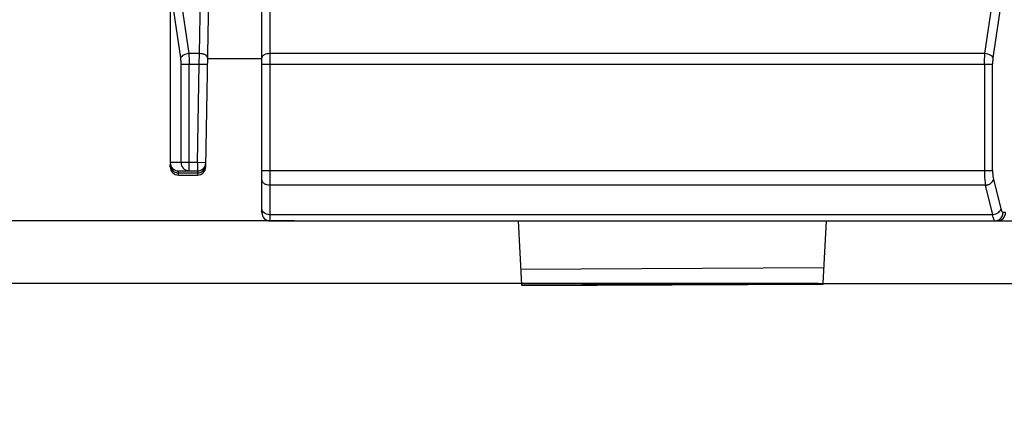
# Model space of a CAD drawing. Units: millimetres. Extents: x 6025 to 7354, y 1857 to 2273.
# Drawn here: x 6254 to 6277, y 1964 to 1973 of the extents above; entities that cross this region are included whole.
import ezdxf

# ---------------------------------------------------------------- set-up
doc = ezdxf.new("R2010")
doc.units = ezdxf.units.MM
doc.header["$MEASUREMENT"] = 0
doc.layers.add('_', color=7, linetype='Continuous')
doc.dimstyles.get("Standard").update_dxf_attribs({"dimtxt": 2, "dimasz": 1.5, "dimexe": 0.18, "dimexo": 0.0625, "dimgap": 0.5, "dimtad": 1, "dimzin": 0, "dimdsep": 46, "dimtxsty": 'Standard', "dimcen": 0.09, "dimadec": 0, "dimazin": 0, "dimtol": 1, "dimtp": 0.1, "dimtm": 0.1, "dimtfac": 1, "dimtdec": 1, "dimtofl": 0, "dimtmove": 0, "dimatfit": 3, "dimfxl": 0, "dimtolj": 1, "dimtzin": 0, "dimarcsym": 0})

# ---------------------------------------------------------------- blocks, each defined once
blk = doc.blocks.new('*D44')
at = {"color": 0, "lineweight": -2}
for p, q in [((6260.196, 2068.453), (6235.348, 2068.453)), ((6235.528, 2066.953), (6235.528, 1969.953)), ((6260.454, 1968.453), (6235.348, 1968.453))]:
    blk.add_line(p, q, dxfattribs=at)
at = {"color": 0}
for points in [[(6235.778, 2066.953), (6235.278, 2066.953), (6235.528, 2068.453)], [(6235.278, 1969.953), (6235.778, 1969.953), (6235.528, 1968.453)]]:
    blk.add_solid(points, dxfattribs=at)
at = {"layer": 'Defpoints', "color": 0}
for p in [(6260.259, 2068.453), (6235.528, 1968.453), (6260.516, 1968.453)]:
    blk.add_point(p, dxfattribs=at)
at = {"color": 0, "insert": (6233.998, 2018.453), "char_height": 2, "attachment_point": 5, "rotation": 90}
blk.add_mtext('\\A1;100.00%%p0.1', dxfattribs=at)
blk = doc.blocks.new('*D45')
at = {"color": 0, "lineweight": -2}
for p, q in [((6291.235, 1969.953), (6291.235, 1988.224)), ((6273.959, 1968.453), (6291.415, 1968.453)), ((6273.151, 1966.953), (6291.415, 1966.953)), ((6291.235, 1965.453), (6291.235, 1963.953))]:
    blk.add_line(p, q, dxfattribs=at)
at = {"color": 0}
for points in [[(6290.985, 1969.953), (6291.485, 1969.953), (6291.235, 1968.453)], [(6291.485, 1965.453), (6290.985, 1965.453), (6291.235, 1966.953)]]:
    blk.add_solid(points, dxfattribs=at)
at = {"layer": 'Defpoints', "color": 0}
for p in [(6273.896, 1968.453), (6291.235, 1968.453), (6273.088, 1966.953)]:
    blk.add_point(p, dxfattribs=at)
at = {"color": 0, "insert": (6289.705, 1983.011), "char_height": 2, "attachment_point": 5, "rotation": 90}
blk.add_mtext('\\A1;1.50%%p0.1', dxfattribs=at)
blk = doc.blocks.new('*D46')
at = {"color": 0, "lineweight": -2}
for p, q in [((6262.685, 2072.953), (6218.906, 2072.953)), ((6219.086, 1968.453), (6219.086, 2071.453)), ((6273.026, 1966.953), (6218.906, 1966.953))]:
    blk.add_line(p, q, dxfattribs=at)
at = {"color": 0}
for points in [[(6219.336, 2071.453), (6218.836, 2071.453), (6219.086, 2072.953)], [(6218.836, 1968.453), (6219.336, 1968.453), (6219.086, 1966.953)]]:
    blk.add_solid(points, dxfattribs=at)
at = {"layer": 'Defpoints', "color": 0}
for p in [(6219.086, 2072.953), (6262.748, 2072.953), (6273.088, 1966.953)]:
    blk.add_point(p, dxfattribs=at)
at = {"color": 0, "insert": (6217.556, 2019.953), "char_height": 2, "attachment_point": 5, "rotation": 90}
blk.add_mtext('\\A1;106.00%%p0.1', dxfattribs=at)

msp = doc.modelspace()

# ---------------------------------------------------------------- linework, layer by layer
at = {"layer": '_', "color": 7, "linetype": 'Continuous'}
for p, q in [((6257.476, 2064.289), (6257.476, 1969.853)), ((6257.728, 1972.369), (6257.488, 1974.031)), ((6257.689, 1974.085), (6257.922, 1972.469)), ((6258.176, 1972.469), (6258.205, 1974.085)), ((6277.03, 1972.469), (6277.267, 1974.085)), ((6277.464, 1974.031), (6277.224, 1972.369)), ((6258.331, 1969.749), (6258.403, 1973.883)), ((6259.676, 1968.653), (6259.676, 1973.602)), ((6259.876, 1968.453), (6259.876, 1973.646)), ((6258.176, 1972.469), (6257.922, 1972.469)), ((6258.174, 1972.219), (6258.176, 1972.469)), ((6258.376, 1972.353), (6259.676, 1972.353)), ((6277.03, 1972.469), (6259.876, 1972.469)), ((6257.738, 1972.219), (6258.174, 1972.219)), ((6257.738, 1969.853), (6257.738, 1972.219)), ((6257.932, 1969.653), (6257.932, 1972.219)), ((6258.132, 1969.853), (6258.174, 1972.219)), ((6258.174, 1972.219), (6258.374, 1972.215)), ((6259.676, 1972.219), (6277.214, 1972.219)), ((6277.02, 1972.219), (6277.02, 1969.66)), ((6277.214, 1969.66), (6277.214, 1972.219)), ((6258.132, 1969.853), (6257.476, 1969.853)), ((6257.476, 1969.753), (6257.476, 1969.803)), ((6258.332, 1969.849), (6258.132, 1969.853)), ((6258.132, 1969.853), (6258.132, 1969.653)), ((6257.676, 1969.653), (6258.132, 1969.653)), ((6257.676, 1969.553), (6257.676, 1969.653)), ((6257.676, 1969.605), (6258.132, 1969.605)), ((6257.676, 1969.553), (6258.131, 1969.553)), ((6258.132, 1969.605), (6258.131, 1969.559)), ((6258.131, 1969.559), (6258.131, 1969.553)), ((6258.132, 1969.653), (6258.132, 1969.605)), ((6259.676, 1969.66), (6277.214, 1969.66)), ((6277.042, 1969.307), (6259.876, 1969.307)), ((6277.219, 1968.599), (6277.042, 1969.307)), ((6277.235, 1969.452), (6277.413, 1968.741)), ((6277.219, 1968.599), (6259.876, 1968.599)), ((6277.526, 1968.653), (6277.466, 1968.653)), ((6259.876, 1968.453), (6279.466, 1968.453)), ((6265.826, 1968.453), (6265.906, 1966.917)), ((6273.148, 1966.954), (6273.226, 1968.453)), ((6265.886, 1967.296), (6273.167, 1967.333)), ((6265.906, 1966.917), (6273.148, 1966.954)), ((6265.907, 1966.899), (6273.147, 1966.937)), ((6265.907, 1966.904), (6265.907, 1966.899)), ((6265.907, 1966.899), (6265.907, 1966.899)), ((6273.147, 1966.942), (6273.147, 1966.937))]:
    msp.add_line(p, q, dxfattribs=at)
for centre, radius, start, end in [((6257.676, 1969.853), 0.2, 180.0004, 270), ((6257.676, 1969.753), 0.2, 180.0007, 270.0001), ((6258.131, 1969.753), 0.2, 270.0003, 359), ((6258.132, 1969.853), 0.2, 269.9905, 359), ((6258.12, 1969.809), 0.213, 328.9366, 346.1472), ((6259.876, 1968.653), 0.2, 180, 270), ((6277.326, 1968.653), 0.2, 270, 0), ((6277.261, 1968.653), 0.204, 329.9444, 0.0781)]:
    msp.add_arc(centre, radius, start, end, dxfattribs=at)
for points, knots in [([(6257.922, 1972.469), (6257.879, 1972.464), (6257.818, 1972.449), (6257.755, 1972.407), (6257.733, 1972.382), (6257.728, 1972.369)], [0, 0, 0, 0, 0.575214, 0.817072, 1, 1, 1, 1]), ([(6257.738, 1972.219), (6257.738, 1972.232), (6257.737, 1972.282), (6257.733, 1972.332), (6257.728, 1972.369)], [0, 0, 0, 0, 0.261147, 1, 1, 1, 1]), ([(6257.922, 1972.469), (6257.924, 1972.45), (6257.93, 1972.366), (6257.932, 1972.283), (6257.932, 1972.219)], [0, 0, 0, 0, 0.234202, 1, 1, 1, 1]), ([(6258.376, 1972.365), (6258.377, 1972.396), (6258.325, 1972.442), (6258.251, 1972.462), (6258.201, 1972.469), (6258.176, 1972.469)], [0, 0, 0, 0, 0.38724, 0.686253, 1, 1, 1, 1]), ([(6259.876, 1972.469), (6259.85, 1972.469), (6259.801, 1972.464), (6259.728, 1972.443), (6259.676, 1972.4), (6259.676, 1972.369)], [0, 0, 0, 0, 0.323919, 0.612823, 1, 1, 1, 1]), ([(6277.02, 1972.219), (6277.02, 1972.262), (6277.022, 1972.326), (6277.026, 1972.409), (6277.027, 1972.45), (6277.03, 1972.469)], [0, 0, 0, 0, 0.517604, 0.765322, 1, 1, 1, 1]), ([(6277.224, 1972.369), (6277.212, 1972.398), (6277.145, 1972.446), (6277.073, 1972.464), (6277.03, 1972.469)], [0, 0, 0, 0, 0.421506, 1, 1, 1, 1]), ([(6277.224, 1972.369), (6277.222, 1972.357), (6277.216, 1972.308), (6277.214, 1972.257), (6277.214, 1972.219)], [0, 0, 0, 0, 0.234949, 1, 1, 1, 1]), ([(6257.476, 1969.803), (6257.476, 1969.77), (6257.494, 1969.702), (6257.543, 1969.651), (6257.574, 1969.633)], [0, 0, 0, 0, 0.481154, 1, 1, 1, 1]), ([(6257.574, 1969.633), (6257.582, 1969.628), (6257.614, 1969.612), (6257.65, 1969.605), (6257.676, 1969.605)], [0, 0, 0, 0, 0.263432, 1, 1, 1, 1]), ([(6258.132, 1969.605), (6258.14, 1969.605), (6258.173, 1969.607), (6258.206, 1969.618), (6258.228, 1969.63)], [0, 0, 0, 0, 0.237474, 1, 1, 1, 1]), ([(6277.02, 1969.66), (6277.02, 1969.628), (6277.022, 1969.509), (6277.029, 1969.391), (6277.042, 1969.307)], [0, 0, 0, 0, 0.275704, 1, 1, 1, 1]), ([(6277.214, 1969.66), (6277.214, 1969.641), (6277.216, 1969.571), (6277.223, 1969.502), (6277.235, 1969.452)], [0, 0, 0, 0, 0.274684, 1, 1, 1, 1]), ([(6259.876, 1969.307), (6259.85, 1969.307), (6259.8, 1969.313), (6259.735, 1969.343), (6259.688, 1969.389), (6259.676, 1969.429), (6259.676, 1969.448)], [0, 0, 0, 0, 0.287657, 0.555407, 0.79072, 1, 1, 1, 1]), ([(6277.042, 1969.307), (6277.064, 1969.309), (6277.109, 1969.321), (6277.184, 1969.359), (6277.227, 1969.411), (6277.236, 1969.448)], [0, 0, 0, 0, 0.269707, 0.545007, 1, 1, 1, 1]), ([(6259.703, 1968.67), (6259.699, 1968.675), (6259.684, 1968.696), (6259.676, 1968.722), (6259.676, 1968.741)], [0, 0, 0, 0, 0.265158, 1, 1, 1, 1]), ([(6259.876, 1968.599), (6259.859, 1968.599), (6259.796, 1968.605), (6259.732, 1968.634), (6259.703, 1968.67)], [0, 0, 0, 0, 0.27246, 1, 1, 1, 1]), ([(6277.413, 1968.741), (6277.404, 1968.704), (6277.345, 1968.634), (6277.264, 1968.605), (6277.219, 1968.599)], [0, 0, 0, 0, 0.456783, 1, 1, 1, 1]), ([(6277.235, 1968.516), (6277.234, 1968.522), (6277.227, 1968.55), (6277.222, 1968.578), (6277.219, 1968.599)], [0, 0, 0, 0, 0.217247, 1, 1, 1, 1]), ([(6277.272, 1968.453), (6277.304, 1968.453), (6277.371, 1968.471), (6277.421, 1968.52), (6277.438, 1968.55)], [0, 0, 0, 0, 0.47892, 1, 1, 1, 1]), ([(6277.413, 1968.741), (6277.416, 1968.728), (6277.423, 1968.705), (6277.436, 1968.674), (6277.454, 1968.653), (6277.466, 1968.653)], [0, 0, 0, 0, 0.376306, 0.660667, 1, 1, 1, 1]), ([(6277.272, 1968.453), (6277.263, 1968.453), (6277.245, 1968.478), (6277.24, 1968.5), (6277.235, 1968.516)], [0, 0, 0, 0, 0.329236, 1, 1, 1, 1])]:
    msp.add_open_spline(points, degree=3, knots=knots, dxfattribs=at)
for points in [[(6257.738, 1969.853), (6257.738, 1969.806), (6257.756, 1969.757), (6257.786, 1969.721)], [(6257.786, 1969.721), (6257.801, 1969.703), (6257.82, 1969.688), (6257.841, 1969.677)], [(6258.326, 1969.758), (6258.329, 1969.772), (6258.331, 1969.785), (6258.332, 1969.799)], [(6257.841, 1969.677), (6257.868, 1969.661), (6257.901, 1969.653), (6257.932, 1969.653)], [(6258.228, 1969.63), (6258.258, 1969.646), (6258.284, 1969.671), (6258.302, 1969.699)]]:
    msp.add_open_spline(points, degree=3, dxfattribs=at)

# ---------------------------------------------------------------- dimensions: what is measured, and where the dimension line sits
at = {"color": 6}
for base, p1, p2, picture, middle in [((6219.086, 2072.953), (6273.088, 1966.953), (6262.748, 2072.953), '*D46', (6217.556, 2019.953)), ((6235.528, 1968.453), (6260.259, 2068.453), (6260.516, 1968.453), '*D44', (6233.998, 2018.453))]:
    dim = msp.add_linear_dim(base=base, p1=p1, p2=p2, angle=90, dimstyle='Standard', dxfattribs=at)
    dim.commit()
    dim.dimension.update_dxf_attribs({"geometry": picture, "text_midpoint": middle})
dim = msp.add_linear_dim(base=(6291.235, 1968.453), p1=(6273.088, 1966.953), p2=(6273.896, 1968.453), angle=90, dimstyle='Standard', dxfattribs=at)
dim.commit()
dim.dimension.update_dxf_attribs({"geometry": '*D45', "text_midpoint": (6291.235, 1983.011), "dimtype": 160})

doc.saveas('drawing.dxf')
